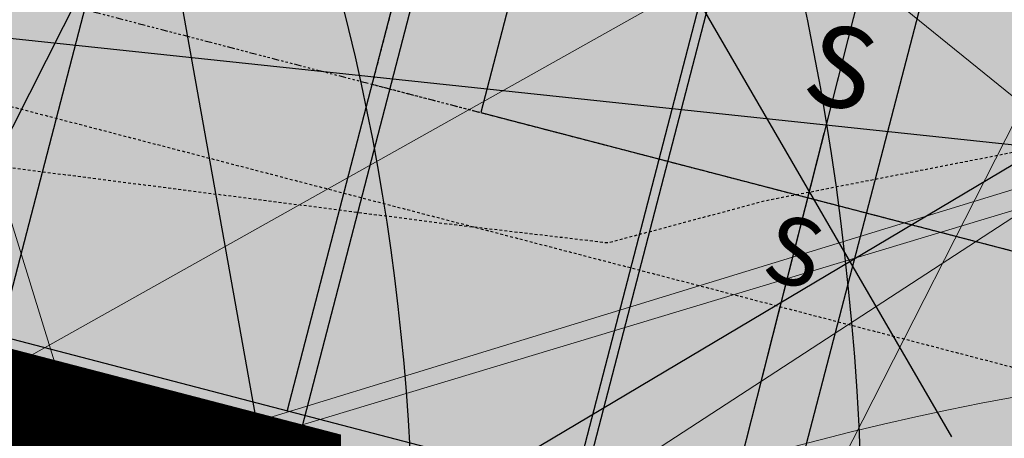
# Model space of a CAD drawing. Units: feet. Extents: x 2180049 to 2187117, y 13685001 to 13690677.
# Drawn here: x 2184415 to 2184459, y 13687517 to 13687536 of the extents above; entities that cross this region are included whole.
import ezdxf
from ezdxf.enums import TextEntityAlignment as Align

# ---------------------------------------------------------------- set-up
doc = ezdxf.new("R2010")
doc.units = ezdxf.units.FT
doc.header["$MEASUREMENT"] = 0
doc.linetypes.add('HIDDEN2', pattern=[0.1875, 0.125, -0.0625])
doc.linetypes.add('SETBACK', pattern=[0.7625, 0.325, -0.0625, 0.0625, -0.0625, 0.0625, -0.0625, 0.0625, -0.0625])
doc.layers.add('C-DTLS', color=2, linetype='Continuous', lineweight=0)
for name, color, linetype in [('CE-TOPO-MINR', 13, 'HIDDEN2'), ('CP-BLDG-SBCK-U1', 1, 'SETBACK'), ('CP-DRWY-CDTL-U1', 7, 'Continuous'), ('CP-DRWY-CDTL-U1 @ 1000', 7, 'Continuous'), ('CP-DRWY-CDTL-U1 @ 2000', 7, 'Continuous'), ('CP-PAD-SETBACK', 13, 'Continuous'), ('CP-PAD-U1', 2, 'Continuous'), ('CP-RWAY-ESMT-U1', 3, 'Continuous'), ('CP-SSWR-STRC-U1', 1, 'Continuous'), ('CP-SSWR-STRC-U1 @ 2000', 1, 'Continuous'), ('CP-SSWR-SVRC-U1', 3, 'Continuous'), ('CP-SSWR-SVRC-U1 @ 100', 3, 'Continuous'), ('CP-SSWR-SVRC-U1 @ 1000', 3, 'Continuous'), ('CP-SSWR-SVRC-U1 @ 2000', 3, 'Continuous'), ('CP-SSWR-SVRC-U1 @ 50', 3, 'Continuous'), ('CP-SSWR-SVRC-U1 @ 60', 3, 'Continuous'), ('CP-SSWR-SVRC-U1 @ 70', 3, 'Continuous'), ('CP-SSWR-SVRC-U1 @ 80', 3, 'Continuous'), ('CP-SSWR-SYBL-U1', 2, 'Continuous'), ('CP-SSWR-SYBL-U1 @ 2000', 2, 'Continuous'), ('CP-SUBD-LOTS-U1', 2, 'Continuous'), ('CP-SWLK-STRC-U1', 1, 'Continuous'), ('CP-TEXT-PAD', 7, 'Continuous'), ('CP-UTIL-ESMT-U1', 2, 'HIDDEN2'), ('CP-UTIL-STRC-U1', 1, 'Continuous'), ('CP-UTIL-STRC-U1 @ 2000', 1, 'Continuous'), ('CP-WATR-STRC-U1', 4, 'Continuous'), ('CP-WATR-STRC-U1 @ 1000', 4, 'Continuous'), ('CP-WATR-STRC-U1 @ 2000', 4, 'Continuous'), ('CP-WATR-SVRC-U1', 3, 'Continuous'), ('CP-WATR-SVRC-U1 @ 100', 3, 'Continuous'), ('CP-WATR-SVRC-U1 @ 1000', 3, 'Continuous'), ('CP-WATR-SVRC-U1 @ 2000', 3, 'Continuous'), ('CP-WATR-SVRC-U1 @ 70', 3, 'Continuous'), ('CP-WATR-SVRC-U1 @ 80', 3, 'Continuous')]:
    doc.layers.add(name, color=color, linetype=linetype)
doc.styles.get("Standard").update_dxf_attribs({"font": 'ariali.ttf'})

# ---------------------------------------------------------------- blocks, each defined once
blk = doc.blocks.new('*U19')
for points in [[(-0.06319999999999482, 0.105000000000004), (-0.04319999999999879, 0.105000000000004), (-0.04319999999999879, 0.125), (-0.06319999999999482, 0.125)], [(0.04320000000001301, 0.105000000000004), (0.06320000000000903, 0.105000000000004), (0.06320000000000903, 0.125), (0.04320000000001301, 0.125)]]:
    blk.add_hatch(color=256).paths.add_polyline_path(points)
for p, q in [((-0.0531999999999897, -0.03499999999999659), (-0.0531999999999897, 0.105000000000004)), ((0.05320000000000391, -0.03499999999999659), (0.05320000000000391, 0.105000000000004)), ((-0.0531999999999897, -0.03499999999999659), (0, -0.03499999999999659)), ((0, -0.1200000000152893), (0, -0.03499999999999659)), ((0, -0.03499999999999659), (0.05320000000000391, -0.03499999999999659))]:
    blk.add_line(p, q)
for points in [[(-0.06319999999999482, 0.105000000000004), (-0.04319999999999879, 0.105000000000004), (-0.04319999999999879, 0.125), (-0.06319999999999482, 0.125)], [(0.04320000000001301, 0.105000000000004), (0.06320000000000903, 0.105000000000004), (0.06320000000000903, 0.125), (0.04320000000001301, 0.125)]]:
    blk.add_lwpolyline(points, close=True)
for p in [(-0.0494340947999774, 0.1452304956475245), (0.0563878244269489, 0.1452304956475245)]:
    blk.add_text('W', height=0.06).set_placement(p, align=Align.CENTER)
blk = doc.blocks.new('*U236')
at = {"layer": 'CP-WATR-SVRC-U1 @ 2000', "xscale": 1999.999999999999, "yscale": 1999.999999999999, "zscale": 1999.999999999999, "rotation": 345.4113941950851}
blk.add_blockref('*U19', (2184543.194854644, 13687488.15037947), dxfattribs=at)
blk = doc.blocks.new('*U237')
at = {"layer": 'CP-WATR-SVRC-U1 @ 100', "xscale": 99.99999999999993, "yscale": 99.99999999999993, "zscale": 99.99999999999993, "rotation": 345.4113941950851}
blk.add_blockref('*U19', (2184465.77411229, 13687508.30053216), dxfattribs=at)
at = {"layer": 'CP-WATR-SVRC-U1 @ 1000', "xscale": 999.9999999999993, "yscale": 999.9999999999993, "zscale": 999.9999999999993, "rotation": 345.4113941950851}
blk.add_blockref('*U19', (2184465.77411229, 13687508.30053216), dxfattribs=at)
at = {"layer": 'CP-WATR-SVRC-U1 @ 70', "xscale": 69.99999999999996, "yscale": 69.99999999999996, "zscale": 69.99999999999996, "rotation": 345.4113941950851}
blk.add_blockref('*U19', (2184465.77411229, 13687508.30053216), dxfattribs=at)
at = {"layer": 'CP-WATR-SVRC-U1 @ 80', "xscale": 79.99999999999994, "yscale": 79.99999999999994, "zscale": 79.99999999999994, "rotation": 345.4113941950851}
blk.add_blockref('*U19', (2184465.77411229, 13687508.30053216), dxfattribs=at)
blk = doc.blocks.new('*U20')
blk.add_line((0.05320000000000391, -0.03499999999999659), (0.05320000000000391, 0.105000000000004))
blk = doc.blocks.new('*U238')
at = {"layer": 'CP-WATR-SVRC-U1 @ 1000', "xscale": 999.9999999999993, "yscale": 999.9999999999993, "zscale": 999.9999999999993, "rotation": 345.4113941950851}
blk.add_blockref('*U20', (2184388.750953495, 13687529.97827696), dxfattribs=at)
blk = doc.blocks.new('*U27')
blk.add_line((0.03183824954374408, 0.06470182274084876), (0.071970240046846, -0.004503836986218838))
blk = doc.blocks.new('*U243')
at = {"layer": 'CP-WATR-STRC-U1 @ 2000', "xscale": 2000, "yscale": 2000, "zscale": 2000}
blk.add_blockref('*U27', (2184312.67853706, 13687526.21139783), dxfattribs=at)
blk = doc.blocks.new('*U28')
blk.add_line((0.06814063311096681, 0.02359775665688129), (0.04799048041825997, -0.0538229856959296))
blk = doc.blocks.new('*U244')
at = {"layer": 'CP-WATR-STRC-U1 @ 2000', "xscale": 2000, "yscale": 2000, "zscale": 2000}
blk.add_blockref('*U28', (2184331.40722479, 13687537.0720633), dxfattribs=at)
blk = doc.blocks.new('*U199')
at = {"layer": 'CP-PAD-SETBACK', "linetype": 'HIDDEN2', "ltscale": 0.3}
blk.add_lwpolyline([(20, 0), (20, 90), (-20, 90), (-20, 0)], close=True, dxfattribs=at)
at = {"layer": 'CP-PAD-U1', "flags": 128}
blk.add_lwpolyline([(15, 0), (15, 70), (-15, 70), (-15, 0)], close=True, dxfattribs=at)
at = {"layer": 'CP-TEXT-PAD', "flags": 8}
for tag, p in [('SIZE', (0, 58.30466946586967)), ('DEPTH', (0.4403948336839676, 49.72180811571889))]:
    blk.add_attdef(tag, text='', height=5, dxfattribs=at).set_placement(p, align=Align.MIDDLE_CENTER)
blk = doc.blocks.new('*U51')
blk.add_text('W', height=0.06).set_placement((0.0563878244269489, 0.1452304956475245), align=Align.CENTER)
blk = doc.blocks.new('*U277')
at = {"layer": 'CP-WATR-SVRC-U1 @ 2000', "xscale": 1999.999999999999, "yscale": 1999.999999999999, "zscale": 1999.999999999999, "rotation": 165.4113941916517}
blk.add_blockref('*U51', (2184635.368719324, 13687763.85767363), dxfattribs=at)
blk = doc.blocks.new('Fire Hydrant Assembly')
h = blk.add_hatch(color=256)
h.paths.add_polyline_path([(0.01699999999999591, 0.3172154840474093), (0.1020000000000039, 0.2672154840474121), (0.1020000000000039, 0.3672154840474064)])
h.paths.add_polyline_path([(0, 0.3002154840474134), (-0.04999999999999716, 0.2152154840474054), (0.04999999999999716, 0.2152154840474054)])
h.paths.add_polyline_path([(-0.1020000000000039, 0.2672154840474121), (-0.01699999999999591, 0.3172154840474093), (-0.1020000000000039, 0.3672154840474064)])
blk.add_hatch(color=256).paths.add_polyline_path([(-0.03999999999999204, 0.1490903388268237, 1), (0.04000000000000625, 0.1490903388268237, 1)])
blk.add_lwpolyline([(-0.02459731600869475, 0.3216844934642893), (-0.1020000000000039, 0.3672154840474064), (-0.1020000000000039, 0.2672154840474121), (-0.02459731600869475, 0.3127464746305293)])
blk.add_circle((0, 0.1490903388268237), 0.04)
blk.add_circle((0, 0.1490903388268237), 0.04)
blk = doc.blocks.new('*U296')
at = {"layer": 'CP-WATR-STRC-U1 @ 1000', "xscale": 1000, "yscale": 1000, "zscale": 1000, "rotation": 153.1975670507753}
blk.add_blockref('Fire Hydrant Assembly', (2184448.827123374, 13687824.43579442), dxfattribs=at)
blk = doc.blocks.new('*U298')
at = {"layer": 'CP-WATR-STRC-U1 @ 2000', "xscale": 2000, "yscale": 2000, "zscale": 2000, "rotation": 79.81657538571307}
blk.add_blockref('Fire Hydrant Assembly', (2184630.790136538, 13687396.93329238), dxfattribs=at)
blk = doc.blocks.new('*U64')
at = {"layer": 'C-DTLS'}
h = blk.add_hatch(dxfattribs=at)
h.set_pattern_fill('ANSI31', color=1, scale=0.3, angle=89.03667969565176)
h.set_pattern_definition([(134.0366796956517, (96275.6046621386, -262197.3407405663), (-0.02695856045836686, -0.02606695260310607), [])])
edge = h.paths.add_edge_path()
edge.add_arc((0.06069924208415674, -0.0001406963394145195), 0.05999999999999998, 89.99999993700285, 179.9999999353842)
edge.add_line((0.0006992420897049403, -0.0001406962758304792), (0.0006992421193985199, 0.3598593037299359))
edge.add_arc((0.06069924211385035, 0.3598593036663376), 0.05999999999999998, 179.9999999353842, 269.9999999370028)
edge.add_line((0.06069924207830013, 0.2998593036980992), (0.5206992420953648, 0.2998593036980923))
edge.add_line((0.5206992420953648, 0.2998593036980995), (0.5206992421430874, 0.059859303674939))
edge.add_line((0.5206992421431158, 0.05985930367493901), (0.06069924210161159, 0.05985930366138147))
at = {"layer": 'C-DTLS', "color": 2}
blk.add_line((0.5206992420953648, 0.2998593036980995), (0.06069924207830013, 0.2998593036980992), dxfattribs=at)
blk.add_arc((0.06069924208415674, -0.0001406963394145195), 0.05999999999999998, 89.9999999366652, 179.9999999703716, dxfattribs=at)
blk = doc.blocks.new('*U300')
at = {"layer": 'CP-DRWY-CDTL-U1 @ 1000', "xscale": 1000, "yscale": 1000, "zscale": 1000, "rotation": 7.475638240106682}
blk.add_blockref('*U64', (2184360.481989895, 13687385.40286526), dxfattribs=at)
at = {"layer": 'CP-DRWY-CDTL-U1 @ 2000', "xscale": 2000, "yscale": 2000, "zscale": 2000, "rotation": 7.475638240106682}
blk.add_blockref('*U64', (2184360.481989895, 13687385.40286526), dxfattribs=at)
blk = doc.blocks.new('*U303')
at = {"layer": 'CP-DRWY-CDTL-U1 @ 2000', "xscale": 2000, "yscale": 2000, "zscale": 2000, "rotation": 105.1398807419012}
blk.add_blockref('*U64', (2185020.400467447, 13687439.7439376), dxfattribs=at)
blk = doc.blocks.new('*U304')
at = {"layer": 'CP-DRWY-CDTL-U1 @ 1000', "xscale": 1000, "yscale": 1000, "zscale": 1000, "rotation": 153.0639903808536}
blk.add_blockref('*U64', (2184677.237391247, 13687847.99918539), dxfattribs=at)
at = {"layer": 'CP-DRWY-CDTL-U1 @ 2000', "xscale": 2000, "yscale": 2000, "zscale": 2000, "rotation": 153.0639903808536}
blk.add_blockref('*U64', (2184677.237391247, 13687847.99918539), dxfattribs=at)
blk = doc.blocks.new('Sewer Manhole')
h = blk.add_hatch(color=256)
h.dxf.hatch_style = 1
edge = h.paths.add_edge_path()
edge.add_arc((0, 0), 0.06, 0, 360)
for radius in [0.06, 0.05000040000000001]:
    blk.add_circle((0, 0), radius)
blk = doc.blocks.new('*U325')
at = {"layer": 'CP-SSWR-STRC-U1 @ 2000', "xscale": 2000, "yscale": 2000, "zscale": 2000}
blk.add_blockref('Sewer Manhole', (2184332.646012785, 13687511.53083486), dxfattribs=at)
blk = doc.blocks.new('*U75')
h = blk.add_hatch(color=256)
h.dxf.hatch_style = 1
h.paths.add_polyline_path([(-0.1469107472526744, 0.03735202160345937), (0.1282347364527809, -0.1108073952320708), (0.1655867580525963, 0.03610335202513781)])
blk = doc.blocks.new('*U346')
at = {"layer": 'CP-SSWR-SYBL-U1 @ 2000', "xscale": 2000, "yscale": 2000, "zscale": 2000}
blk.add_blockref('*U75', (2184489.541656684, 13687471.64015575), dxfattribs=at)
blk = doc.blocks.new('*U100')
for p, q in [((0, 0.0799999999999983), (0, 0.7958168918176041)), ((-0.0799999999999983, -8.628166150854817e-32), (1.5368490456342e-18, 0.0799999999999983))]:
    blk.add_line(p, q)
blk.add_text('S', height=0.06).set_placement((0, 0.8163867148656818), align=Align.CENTER)
blk = doc.blocks.new('*U377')
at = {"layer": 'CP-SSWR-SVRC-U1 @ 100', "xscale": 99.99999999999999, "yscale": 99.99999999999999, "zscale": 99.99999999999999, "rotation": 345.734816742707}
blk.add_blockref('*U100', (2184439.190852766, 13687484.44183534), dxfattribs=at)
at = {"layer": 'CP-SSWR-SVRC-U1 @ 50', "xscale": 49.99999999999999, "yscale": 49.99999999999999, "zscale": 49.99999999999999, "rotation": 345.734816742707}
blk.add_blockref('*U100', (2184439.190852766, 13687484.44183534), dxfattribs=at)
at = {"layer": 'CP-SSWR-SVRC-U1 @ 60', "xscale": 59.99999999999999, "yscale": 59.99999999999999, "zscale": 59.99999999999999, "rotation": 345.734816742707}
blk.add_blockref('*U100', (2184439.190852766, 13687484.44183534), dxfattribs=at)
at = {"layer": 'CP-SSWR-SVRC-U1 @ 70', "xscale": 70, "yscale": 70, "zscale": 70, "rotation": 345.734816742707}
blk.add_blockref('*U100', (2184439.190852766, 13687484.44183534), dxfattribs=at)
at = {"layer": 'CP-SSWR-SVRC-U1 @ 80', "xscale": 79.99999999999999, "yscale": 79.99999999999999, "zscale": 79.99999999999999, "rotation": 345.734816742707}
blk.add_blockref('*U100', (2184439.190852766, 13687484.44183534), dxfattribs=at)
blk = doc.blocks.new('*U99')
blk.add_line((-0.0799999999999983, -8.628166150854817e-32), (3.232782454526677e-18, 0.0799999999999983))
blk = doc.blocks.new('*U378')
at = {"layer": 'CP-SSWR-SVRC-U1 @ 1000', "xscale": 999.9999999999999, "yscale": 999.9999999999999, "zscale": 999.9999999999999, "rotation": 345.734816742707}
blk.add_blockref('*U99', (2184477.95747859, 13687474.5854302), dxfattribs=at)
blk = doc.blocks.new('*U101')
blk.add_line((-0.0799999999999983, -8.628166150854817e-32), (6.550890524308059e-18, 0.0799999999999983))
blk = doc.blocks.new('*U380')
at = {"layer": 'CP-SSWR-SVRC-U1 @ 2000', "xscale": 2000, "yscale": 2000, "zscale": 2000, "rotation": 345.734816742707}
blk.add_blockref('*U101', (2184555.490730237, 13687454.87261993), dxfattribs=at)
blk = doc.blocks.new('*U118')
blk.add_line((0, 0.0799999999999983), (0, 0.6864628578586552))
blk = doc.blocks.new('*U411')
at = {"layer": 'CP-SSWR-SVRC-U1 @ 1000', "xscale": 999.9999999999999, "yscale": 999.9999999999999, "zscale": 999.9999999999999, "rotation": 165.4113941949807}
blk.add_blockref('*U118', (2184507.195899745, 13687823.01392702), dxfattribs=at)
at = {"layer": 'CP-SSWR-SVRC-U1 @ 2000', "xscale": 2000, "yscale": 2000, "zscale": 2000, "rotation": 165.4113941949807}
blk.add_blockref('*U118', (2184507.195899745, 13687823.01392702), dxfattribs=at)
blk = doc.blocks.new('*U131')
h = blk.add_hatch(color=256)
h.dxf.hatch_style = 1
h.paths.add_polyline_path([(0.01028267119922799, 0.1512356037750849), (-0.08590047308865609, -0.1460942681776831), (0.06533513069022852, -0.1563769393725008)])
at = {"flags": 128}
blk.add_lwpolyline([(0.01028267119922799, 0.1512356037750849), (0.06533513069022852, -0.1563769393725008), (-0.08590047308865609, -0.1460942681776831)], close=True, dxfattribs=at)
blk = doc.blocks.new('*U432')
at = {"layer": 'CP-SSWR-SYBL-U1 @ 2000', "xscale": 2000, "yscale": 2000, "zscale": 2000}
blk.add_blockref('*U131', (2184338.010195776, 13687590.42623495), dxfattribs=at)
blk = doc.blocks.new('*U441')
at = {"layer": 'CP-WATR-SVRC-U1 @ 2000', "xscale": 1999.999999999999, "yscale": 1999.999999999999, "zscale": 1999.999999999999, "rotation": 165.4113941916517}
blk.add_blockref('*U51', (2184557.939221625, 13687783.97418661), dxfattribs=at)
blk = doc.blocks.new('*U462')
at = {"layer": 'CP-DRWY-CDTL-U1 @ 2000', "xscale": 2000, "yscale": 2000, "zscale": 2000, "rotation": 255.2778175315301}
blk.add_blockref('*U64', (2184601.440614135, 13687784.09780532), dxfattribs=at)
blk = doc.blocks.new('*U463')
at = {"layer": 'CP-DRWY-CDTL-U1 @ 2000', "xscale": 2000, "yscale": 2000, "zscale": 2000, "rotation": 105.1398807402753}
blk.add_blockref('*U64', (2184999.16158197, 13687433.94421008), dxfattribs=at)
blk = doc.blocks.new('*U170')
blk.add_line((0.6212407351453904, -0.03906481897218343), (-0.2206895669316012, 0.0003101738580076523))
blk = doc.blocks.new('*U480')
at = {"layer": 'CP-UTIL-STRC-U1 @ 2000', "xscale": 2000, "yscale": 2000, "zscale": 2000, "rotation": 356.6157986242018}
blk.add_blockref('*U170', (2184329.895705797, 13687564.05266632), dxfattribs=at)
blk = doc.blocks.new('*U522')
at = {"layer": 'CP-DRWY-CDTL-U1 @ 1000', "xscale": 1000, "yscale": 1000, "zscale": 1000, "rotation": 243.0639903792578}
blk.add_blockref('*U64', (2184362.210782201, 13687873.84220425), dxfattribs=at)
at = {"layer": 'CP-DRWY-CDTL-U1 @ 2000', "xscale": 2000, "yscale": 2000, "zscale": 2000, "rotation": 243.0639903792578}
blk.add_blockref('*U64', (2184362.210782201, 13687873.84220425), dxfattribs=at)
blk = doc.blocks.new('*U523')
at = {"layer": 'CP-DRWY-CDTL-U1 @ 1000', "xscale": 1000, "yscale": 1000, "zscale": 1000, "rotation": 243.0639903792578}
blk.add_blockref('*U64', (2184310.441944337, 13687899.9952852), dxfattribs=at)
at = {"layer": 'CP-DRWY-CDTL-U1 @ 2000', "xscale": 2000, "yscale": 2000, "zscale": 2000, "rotation": 243.0639903792578}
blk.add_blockref('*U64', (2184310.441944337, 13687899.9952852), dxfattribs=at)
blk = doc.blocks.new('*U524')
at = {"layer": 'CP-DRWY-CDTL-U1 @ 1000', "xscale": 1000, "yscale": 1000, "zscale": 1000, "rotation": 79.0495987993134}
blk.add_blockref('*U64', (2184662.290109507, 13687448.48262741), dxfattribs=at)
at = {"layer": 'CP-DRWY-CDTL-U1 @ 2000', "xscale": 2000, "yscale": 2000, "zscale": 2000, "rotation": 79.0495987993134}
blk.add_blockref('*U64', (2184662.290109507, 13687448.48262741), dxfattribs=at)
blk = doc.blocks.new('*U525')
at = {"layer": 'CP-DRWY-CDTL-U1 @ 1000', "xscale": 1000, "yscale": 1000, "zscale": 1000, "rotation": 75.27781753181844}
blk.add_blockref('*U64', (2184598.656683333, 13687463.30281213), dxfattribs=at)
at = {"layer": 'CP-DRWY-CDTL-U1 @ 2000', "xscale": 2000.000000000001, "yscale": 2000.000000000001, "zscale": 2000.000000000001, "rotation": 75.27781753181844}
blk.add_blockref('*U64', (2184598.656683333, 13687463.30281213), dxfattribs=at)

msp = doc.modelspace()

# ---------------------------------------------------------------- hatches: boundary and pattern name
at = {"layer": 'CP-SWLK-STRC-U1'}
h = msp.add_hatch(dxfattribs=at)
h.set_pattern_fill('AR-CONC', color=256)
h.set_pattern_definition([(49.99999999999999, (2184735.539027796, 13687850.35203894), (7.172601826007535, -0.6275213498259511), [0.75, -8.25]), (355, (2184735.539027796, 13687850.35203894), (-1.38751333613, 7.521921337000118), [0.6, -6.6]), (100.45144446, (2184736.136744606, 13687850.2997455), (5.78508846727112, 6.894399909686294), [0.6374019199999998, -7.011421119999999]), (46.18420000000001, (2184735.539027796, 13687852.35203894), (10.67241330671572, -1.655192807930765), [1.125, -12.375]), (96.63563549, (2184736.428395246, 13687852.21410587), (9.346619456742284, 9.741186007745505), [0.95610342, -10.5171376]), (351.1841639899999, (2184735.539027796, 13687852.35203894), (9.346619450547731, 9.741186002699902), [0.9, -9.90000001]), (21, (2184736.539027796, 13687851.85203894), (5.969070521184617, -4.026188906653388), [0.75, -8.25]), (326.0000000000001, (2184736.539027796, 13687851.85203894), (2.433153319215817, 7.25150045046853), [0.6, -6.6]), (71.45144474, (2184737.036450336, 13687851.5165232), (8.402223767299711, 3.225311528063538), [0.6374019000000001, -7.01142112]), (37.50000000000001, (2184735.539027796, 13687850.35203894), (0.1215985531729067, 3.328938538313115), [0, -6.52, 0, -6.7, 0, -6.625]), (7.499999999999999, (2184735.539027796, 13687850.35203894), (2.630695374421486, 3.944117118823602), [0, -3.82, 0, -6.37, 0, -2.525]), (327.5, (2184733.309027796, 13687850.35203894), (5.33822436172409, -0.2255487173437976), [0, -2.5, 0, -7.8, 0, -10.35]), (317.5, (2184732.309027796, 13687850.35203894), (5.831861693423862, 1.001049823323177), [0, -3.25, 0, -5.18, 0, -7.35])])
edge = h.paths.add_edge_path()
edge.add_arc((2184727.920058502, 13687917.61516181), 52.84144088340966, 275.57065022418277, 353.41639717974033, ccw=False)
edge.add_arc((2184734.987038268, 13687844.8661795), 20.24999999517741, 95.49039746062903, 153.197567051336)
edge.add_line((2184716.912563163, 13687853.9972172), (2184700.432733919, 13687821.37614249))
edge.add_arc((2184709.35573896, 13687816.8670461), 9.997598172386297, 153.1909856386434, 204.3110620152449)
edge.add_line((2184700.244689711, 13687812.75113177), (2184708.822738332, 13687793.75682057))
edge.add_arc((2184717.936449264, 13687797.87267687), 10.00000000398943, 204.3044806189487, 255.4113941791154)
edge.add_line((2184715.417680174, 13687788.19508408), (2184787.322925014, 13687769.48043967))
edge.add_arc((2184845.569460168, 13687993.274773), 231.249999975573, 255.411394182795, 285.2734574069589)
edge.add_line((2184906.486765444, 13687770.19262579), (2184948.523422237, 13687781.67162528))
edge.add_arc((2184945.889160387, 13687791.31842083), 9.999999999457515, 285.2734574037324, 333.1826733243302)
edge.add_line((2184954.813654676, 13687786.80694639), (2184961.925614931, 13687800.87566148))
edge.add_arc((2184953.001120598, 13687805.38713594), 10.00000004162499, 333.1826734101068, 375.2734573112253)
edge.add_line((2184962.647916198, 13687808.02139778), (2184954.523826343, 13687837.77221163))
edge.add_arc((2185368.130185854, 13687950.71618832), 428.7499999991801, 158.190947085303, 195.2734573896736, ccw=False)
edge.add_line((2184970.067050438, 13688110.00304504), (2185221.290800107, 13688737.81952522))
edge.add_arc((2185620.267004126, 13688578.06950359), 429.7697997581302, 148.027229458968, 158.1788423187832, ccw=False)
edge.add_line((2185255.693351248, 13688805.63956404), (2185310.688592852, 13688893.70206732))
edge.add_arc((2184995.798815419, 13689090.35147819), 371.2500003038586, 328.0151246470103, 334.8298553948235)
edge.add_arc((2185251.927623977, 13688969.9893845), 88.25000000321359, 334.8298553971198, 362.3167403415414)
edge.add_arc((2185451.76415059, 13688978.07413023), 111.7500012033911, 161.7688246177106, 182.316740230137, ccw=False)
edge.add_line((2185345.623779813, 13689013.03531529), (2185371.984827534, 13689093.06610824))
edge.add_line((2185371.984827534, 13689093.06610824), (2185377.683639323, 13689091.18899764))
edge.add_line((2185377.683639323, 13689091.18899764), (2185351.322591602, 13689011.15820469))
edge.add_arc((2185451.764620273, 13688978.07406458), 105.7504678484945, 161.7688704532007, 182.316694396541)
edge.add_arc((2185251.927623984, 13688969.9893845), 94.24999999582785, -25.17014460353988, 2.3167403437597045, ccw=False)
edge.add_arc((2184995.798815443, 13689090.35147817), 377.2500002753922, 328.01512464700716, 334.8298553953745, ccw=False)
edge.add_line((2185315.777720564, 13688890.52389503), (2185260.78247896, 13688802.46139174))
edge.add_arc((2185619.749365307, 13688578.33208227), 423.1916502713278, 148.0204484584413, 158.1856233198966)
edge.add_line((2185226.861362937, 13688735.59043802), (2184975.637613267, 13688107.77395783))
edge.add_arc((2185368.130185855, 13687950.71618832), 422.7499999998012, 158.190947085303, 195.2734573896899)
edge.add_line((2184960.311903677, 13687839.35276874), (2184968.663600764, 13687808.76844609))
edge.add_arc((2184962.87552343, 13687807.18788898), 6.000000000082947, -26.817326663336814, 15.273457404511191, ccw=False)
edge.add_line((2184968.230220004, 13687804.48100431), (2184963.538281931, 13687795.19952105))
edge.add_line((2184963.538281931, 13687795.19952105), (2184965.098520059, 13687790.44918874))
edge.add_line((2184965.098520059, 13687790.44918874), (2184959.846884916, 13687789.34277902))
edge.add_line((2184959.846884916, 13687789.34277902), (2184956.779967052, 13687781.83037903))
edge.add_arc((2184951.425270466, 13687784.53726371), 6.000000016114607, 296.95836340844215, 333.18267329558506, ccw=False)
edge.add_arc((2184945.424040922, 13687801.81670071), 24.25000061183367, 285.2734574694409, 291.0781310465088, ccw=False)
edge.add_line((2184951.812126095, 13687778.4232209), (2184907.540470197, 13687766.33390757))
edge.add_arc((2184845.569460169, 13687993.27477303), 235.2499999980162, 255.4113941840798, 285.2734574085236, ccw=False)
edge.add_line((2184786.315417379, 13687765.60940255), (2184711.844388485, 13687784.9918388))
edge.add_arc((2184718.204279823, 13687809.42775859), 25.24999789856374, 250.2241968433855, 255.4113943718467, ccw=False)
edge.add_arc((2184712.21978334, 13687791.09402441), 5.999999985612913, 204.3044805859523, 244.7585615750487, ccw=False)
edge.add_line((2184706.751556795, 13687788.62451063), (2184705.691101371, 13687790.97266943))
edge.add_line((2184705.691101371, 13687790.97266943), (2184702.413462771, 13687798.23032095))
edge.add_line((2184702.413462771, 13687798.23032095), (2184695.02490249, 13687814.59075669))
edge.add_arc((2184700.493129043, 13687817.06027048), 5.999999996312563, 163.8504043095743, 204.3044806178505, ccw=False)
edge.add_arc((2184718.204278834, 13687809.42776133), 25.24999826053548, 153.1975668299426, 158.3847652678061, ccw=False)
edge.add_line((2184695.666971961, 13687820.81337554), (2184713.342296475, 13687855.80087897))
edge.add_arc((2184734.987038243, 13687844.86617954), 24.24999995654752, 95.490397409651, 153.1975671015412, ccw=False)
edge.add_arc((2184728.002476605, 13687917.53127358), 48.75000000316816, 275.4903974667587, 570.9047366194098)
edge.add_arc((2184665.366837883, 13687880.03758399), 24.24999997995666, -26.80243298533219, 30.90473665168679, ccw=False)
edge.add_line((2184687.011579655, 13687869.10288451), (2184662.046374846, 13687819.68539359))
edge.add_arc((2184656.690974769, 13687822.39088629), 6.000000060634544, 294.3045334439619, 333.19756684335914, ccw=False)
edge.add_line((2184659.160493619, 13687816.92266196), (2184649.962059736, 13687812.76853363))
edge.add_line((2184649.962059736, 13687812.76853363), (2184648.859156804, 13687808.53096952))
edge.add_line((2184648.859156804, 13687808.53096952), (2184644.020360408, 13687809.79035406))
edge.add_line((2184644.020360408, 13687809.79035406), (2184644.107317088, 13687810.12445827))
edge.add_line((2184644.107317088, 13687810.12445827), (2184635.498548668, 13687806.23663027))
edge.add_arc((2184633.029029862, 13687811.70485456), 6.000000000319661, 255.4113942056903, 294.3045332419841, ccw=False)
edge.add_line((2184631.517768412, 13687805.89829888), (2184535.005704278, 13687831.0173144))
edge.add_arc((2184657.2289743, 13688300.62250482), 485.2500001026216, 243.1975670310764, 255.4113941828145, ccw=False)
edge.add_line((2184438.422255811, 13687867.50452719), (2184425.028637852, 13687874.27084432))
edge.add_arc((2184427.734130501, 13687879.62624435), 5.999999996188332, 198.1975741854105, 243.1975670655278, ccw=False)
edge.add_line((2184422.034218858, 13687877.75247616), (2184419.090069165, 13687886.70843627))
edge.add_line((2184419.090069165, 13687886.70843627), (2184414.627235524, 13687888.96301292))
edge.add_line((2184414.627235524, 13687888.96301292), (2184416.881812179, 13687893.42584656))
edge.add_line((2184416.881812179, 13687893.42584656), (2184413.937670081, 13687902.38178356))
edge.add_arc((2184419.637581722, 13687904.25555175), 5.999999994332649, 153.197567021704, 198.19757421064, ccw=False)
edge.add_line((2184414.282181696, 13687906.9610444), (2184479.500143603, 13688036.05704282))
edge.add_arc((2184503.822585372, 13688023.76959709), 27.2499999315733, 96.74530523477682, 153.1975671262749, ccw=False)
edge.add_arc((2184494.895927344, 13688099.24353144), 48.74999999974359, 276.7453053125022, 569.6498287780587)
edge.add_arc((2184428.846984969, 13688061.64649417), 27.25000000079437, -26.802432953248, 29.64982877709508, ccw=False)
edge.add_line((2184453.169426783, 13688049.35904837), (2184388.365206809, 13687921.08203335))
edge.add_arc((2184365.827899614, 13687932.46764762), 25.24999857289778, 329.1396526774946, 333.1975670507262, ccw=False)
edge.add_arc((2184382.596066931, 13687922.96854676), 6.000000007102634, 288.1975742828615, 324.86747670979366, ccw=False)
edge.add_line((2184384.46983513, 13687917.26863511), (2184375.513884894, 13687914.32448865))
edge.add_line((2184375.513884894, 13687914.32448865), (2184373.259308243, 13687909.86165501))
edge.add_line((2184373.259308243, 13687909.86165501), (2184368.7964746, 13687912.11623166))
edge.add_line((2184368.7964746, 13687912.11623166), (2184359.840527635, 13687909.17208628))
edge.add_arc((2184357.966759445, 13687914.87199794), 6.000000005973627, 251.5276990897818, 288.19757419282007, ccw=False)
edge.add_arc((2184365.827898411, 13687932.46764842), 25.25000015829544, 243.1975670533448, 247.2555014917784, ccw=False)
edge.add_line((2184354.442283427, 13687909.93033981), (2184150.583836946, 13688012.91751649))
edge.add_arc((2184162.871282744, 13688037.2399583), 27.24999999795242, 162.282287332959, 243.19756704759868, ccw=False)
edge.add_arc((2184090.476156876, 13688060.36885258), 48.75000000183978, 342.2822873323032, 621.8692851138871)
edge.add_arc((2184079.72732947, 13687985.13280595), 27.25000001770892, 63.19756705214968, 81.86928510690962, ccw=False)
edge.add_line((2184092.014775275, 13688009.45524778), (2184425.120250258, 13687841.17381037))
edge.add_arc((2184657.228974263, 13688300.62250472), 514.7499999977122, 243.197567029731, 255.4113941841323)
edge.add_line((2184527.575335469, 13687802.46841566), (2184778.885048618, 13687737.0605038))
edge.add_arc((2184845.569460168, 13687993.27477293), 264.7499999081951, 255.4113941898571, 285.2734574140636)
edge.add_line((2184915.311542655, 13687737.87586068), (2184958.97526996, 13687749.79916623))
edge.add_arc((2184960.55582707, 13687744.0110889), 6.000000000328282, 63.18267328895382, 105.2734574130906, ccw=False)
edge.add_line((2184963.262711742, 13687749.36578547), (2184972.089560412, 13687744.90367243))
edge.add_line((2184972.089560412, 13687744.90367243), (2184976.91295819, 13687746.22080336))
edge.add_line((2184976.91295819, 13687746.22080336), (2184978.102692544, 13687741.86393806))
edge.add_line((2184978.102692544, 13687741.86393806), (2184981.644290626, 13687740.07360364))
edge.add_line((2184981.644290626, 13687740.07360364), (2184985.968523639, 13687737.88763477))
edge.add_arc((2184983.261638958, 13687732.53293819), 6.000000007396615, 26.567579563813013, 63.182673233570085, ccw=False)
edge.add_arc((2184965.971283844, 13687726.57169488), 24.24999967975828, 15.273457378474575, 20.88448551436352, ccw=False)
edge.add_line((2184989.364762762, 13687732.95977977), (2185059.436127965, 13687476.35501797))
edge.add_arc((2185036.042646019, 13687469.96693227), 24.25000281401293, 12.721318060399085, 15.27345734078682, ccw=False)
edge.add_arc((2185053.791118421, 13687474.25053962), 6.000000001149313, -29.88824456151241, 10.141371055440686, ccw=False)
edge.add_line((2185058.993112457, 13687471.26068042), (2185054.450517303, 13687463.35711329))
edge.add_line((2185054.450517303, 13687463.35711329), (2185055.754030256, 13687458.53001747))
edge.add_line((2185055.754030256, 13687458.53001747), (2185050.926934443, 13687457.22650452))
edge.add_line((2185050.926934443, 13687457.22650452), (2185046.479402971, 13687449.48833672))
edge.add_arc((2185041.27740893, 13687452.47819593), 6.000000006475314, 289.45865491284445, 330.11175542980357, ccw=False)
edge.add_line((2185043.276168262, 13687446.82090318), (2185042.430733725, 13687446.57345376))
edge.add_line((2185042.430733725, 13687446.57345376), (2184969.998578293, 13687426.79431957))
edge.add_arc((2184896.436816126, 13687696.18108546), 279.2499999797851, 261.39954129349405, 285.273457409211, ccw=False)
edge.add_line((2184854.676860952, 13687420.07120039), (2184672.646786559, 13687447.60215149))
edge.add_arc((2184744.315393605, 13687921.46307334), 479.2499999943681, 255.4113941852124, 261.39954129379754, ccw=False)
edge.add_line((2184623.603385082, 13687457.6644387), (2184392.505537964, 13687517.81184576))
edge.add_arc((2184398.613553005, 13687541.28000829), 24.25000000484579, 213.8924194222268, 255.4113941799253, ccw=False)
edge.add_arc((2184336.357097671, 13687499.45736167), 50.75000000300194, 33.89241939887759, 229.128189682414)
edge.add_arc((2184287.279433718, 13687442.74419825), 24.25000002468032, 7.609214925797119, 49.12818968906532, ccw=False)
edge.add_line((2184311.315894464, 13687445.95528156), (2184325.898833485, 13687336.79516071))
edge.add_line((2184325.898833485, 13687336.79516071), (2184321.934056459, 13687336.26549748))
edge.add_line((2184321.934056459, 13687336.26549748), (2184320.429364289, 13687347.5288223))
edge.add_line((2184320.429364289, 13687347.5288223), (2184319.305754227, 13687348.38760075))
edge.add_line((2184319.305754227, 13687348.38760075), (2184318.643675198, 13687353.34357204))
edge.add_line((2184318.643675198, 13687353.34357204), (2184319.502453646, 13687354.4671821))
edge.add_line((2184319.502453646, 13687354.4671821), (2184307.351117437, 13687445.42561834))
edge.add_arc((2184287.279433723, 13687442.74419825), 20.25000001972526, 7.609214928971429, 49.12818969046538)
edge.add_arc((2184336.357097671, 13687499.45736167), 54.75000000389607, 33.89241940152732, 229.1281896847916, ccw=False)
edge.add_arc((2184398.613553005, 13687541.28000829), 20.25000000599677, 213.8924194233149, 255.4113941791385)
edge.add_line((2184393.513045599, 13687521.68288288), (2184624.610892717, 13687461.53547582))
edge.add_arc((2184744.315393615, 13687921.46307334), 475.2499999962115, 255.4113941840803, 261.3995412926075)
edge.add_line((2184673.244959596, 13687451.55717223), (2184855.275033989, 13687424.02622113))
edge.add_arc((2184896.436816127, 13687696.18108546), 275.2499999802498, 261.3995412933518, 285.2734574091206)
edge.add_line((2184968.944873553, 13687430.6530378), (2185038.620345673, 13687449.67940121))
edge.add_arc((2185035.986083825, 13687459.32619677), 9.999999999089512, 285.273457396011, 330.1117554490519)
edge.add_line((2185044.656073885, 13687454.3430981), (2185052.461796209, 13687467.92411254))
edge.add_arc((2185043.791806146, 13687472.90721121), 10.0000000020197, 330.1117554583585, 375.2734574053659)
edge.add_line((2185053.438601704, 13687475.54147306), (2184983.722024549, 13687730.8469837))
edge.add_arc((2184974.075228993, 13687728.21272185), 9.999999999253635, 15.27345740958292, 63.18267328256916)
edge.add_line((2184978.586703447, 13687737.13721614), (2184964.205247588, 13687744.40727186))
edge.add_arc((2184959.693773134, 13687735.48277757), 9.999999999866159, 63.18267328018808, 105.2734574088801)
edge.add_line((2184957.059511284, 13687745.12957313), (2184916.365247379, 13687734.01714245))
edge.add_arc((2184845.569460169, 13687993.27477301), 268.7499999787365, 255.41139418298138, 285.2734574060512, ccw=False)
edge.add_line((2184777.877540935, 13687733.18946669), (2184526.567827834, 13687798.59737854))
edge.add_arc((2184657.228974264, 13688300.62250472), 518.750000000087, 243.1975670298254, 255.4113941841845, ccw=False)
edge.add_line((2184423.316588488, 13687837.60354368), (2184090.211113506, 13688005.88498109))
edge.add_arc((2184079.727329486, 13687985.132806), 23.24999996386599, 63.19756702977045, 81.86928512693659)
edge.add_arc((2184090.47615688, 13688060.36885258), 52.75000000046701, 55.16188140276148, 261.8692851092513, ccw=False)
edge.add_line((2184120.610108578, 13688103.66443498), (2184122.0128243, 13688103.84440319))
edge.add_line((2184122.0128243, 13688103.84440319), (2184124.386850235, 13688102.01028192))
edge.add_line((2184124.386850235, 13688102.01028192), (2184124.56460961, 13688100.62478246))
edge.add_arc((2184090.476156873, 13688060.36885258), 52.75000000345946, -17.717712663116174, 49.742296452868516, ccw=False)
edge.add_arc((2184162.871282746, 13688037.2399583), 23.2500000004031, 162.2822873352657, 243.1975670455383)
edge.add_line((2184152.387498714, 13688016.48778318), (2184354.107222271, 13687914.58106718))
edge.add_arc((2184358.616376694, 13687923.5067339), 9.999999999911925, 243.1975670418126, 288.1975742142409)
edge.add_line((2184361.739323677, 13687914.00688116), (2184380.072682615, 13687920.03372279))
edge.add_arc((2184376.94973563, 13687929.53357554), 10.00000000242556, 288.1975742210464, 333.1975670394807)
edge.add_line((2184385.875402351, 13687925.02442111), (2184449.599160095, 13688051.16271014))
edge.add_arc((2184428.846984969, 13688061.64649417), 23.25000000090485, 333.1975670475975, 389.6498287788775)
edge.add_arc((2184494.895927343, 13688099.24353144), 52.75000000126023, 25.757957570325516, 209.6498287832254, ccw=False)
edge.add_line((2184542.404576166, 13688122.16711727), (2184544.361387555, 13688117.56648825))
edge.add_arc((2184494.895927345, 13688099.24353144), 52.75000000133648, -83.25469468820341, 20.32559766593198, ccw=False)
edge.add_arc((2184503.822585415, 13688023.76959702), 23.2499999986698, 96.7453053089788, 153.1975670496248)
edge.add_line((2184483.070410292, 13688034.25338105), (2184419.34665098, 13687908.11508892))
edge.add_arc((2184428.272317709, 13687903.6059345), 10.00000000759899, 153.1975670670522, 198.1975741747651)
edge.add_line((2184418.772464957, 13687900.48298752), (2184424.799306544, 13687882.14962868))
edge.add_arc((2184434.299159287, 13687885.27257566), 9.999999998765572, 198.1975741914294, 243.1975670537197)
edge.add_line((2184429.790004866, 13687876.34690894), (2184440.225917581, 13687871.07479388))
edge.add_arc((2184657.228974273, 13688300.62250474), 481.2500000247791, 243.1975670300562, 255.4113941837903)
edge.add_line((2184536.013211913, 13687834.88835152), (2184629.791786226, 13687810.48077632))
edge.add_arc((2184632.310555312, 13687820.15836911), 10.00000000282302, 255.4113941997716, 294.304533226558)
edge.add_line((2184636.426419986, 13687811.04466196), (2184657.717093342, 13687820.23243156))
edge.add_arc((2184657.511300109, 13687820.68811692), 0.4999999988561435, 294.3045331610623, 333.1931166729835)
edge.add_line((2184657.957565931, 13687820.46262453), (2184683.441312967, 13687870.90654628))
edge.add_arc((2184665.366837855, 13687880.03758399), 20.25000000374694, 333.1975670455414, 390.9047366138054)
edge.add_arc((2184728.002476607, 13687917.53127357), 52.74999999613762, -1.0448806486576814, 210.9047366044102, ccw=False)
edge.add_line((2184780.74370521, 13687916.56934584), (2184780.413042748, 13687911.55673961))

# ---------------------------------------------------------------- linework, layer by layer
at = {"layer": 'CE-TOPO-MINR', "color": 13, "linetype": 'HIDDEN2', "lineweight": -3, "elevation": 607, "flags": 128}
msp.add_lwpolyline([(2184183.282424776, 13687560.35356443), (2184193.561864266, 13687557.83267112), (2184231.884494637, 13687546.72095378), (2184236.994810529, 13687546.41957), (2184255.387118364, 13687544.7776786), (2184283.429097442, 13687542.23147976), (2184295.822256768, 13687541.41306421), (2184335.137991868, 13687536.70083527), (2184357.183607541, 13687533.20905957), (2184387.675460324, 13687531.30301519), (2184397.041556759, 13687531.46658141), (2184434.044497165, 13687526.70501644), (2184441.343681337, 13687525.84456396), (2184448.33942539, 13687527.71826277), (2184497.266837072, 13687537.27791464), (2184509.467118924, 13687540.98174049), (2184528.913564389, 13687543.72800494), (2184556.979948834, 13687547.03634804), (2184596.168282128, 13687553.35228541), (2184612.246322176, 13687555.27813883), (2184617.047891928, 13687556.36761306), (2184624.149343831, 13687558.57047213), (2184652.398231365, 13687569.00261476), (2184672.937898263, 13687571.5891436), (2184713.296140083, 13687576.80180569), (2184708.812503981, 13687603.46070454), (2184688.282579422, 13687612.39291868), (2184657.739827232, 13687641.11051935), (2184649.306493538, 13687649.7299793), (2184609.133754927, 13687670.0140088), (2184606.170088969, 13687672.80380403), (2184601.79416759, 13687676.81235144), (2184581.663832784, 13687702.31568708), (2184568.518127305, 13687716.29995181), (2184551.824912054, 13687727.64305465), (2184528.814785451, 13687746.91154728), (2184514.521013367, 13687764.71450575), (2184501.019737931, 13687782.76208115), (2184492.237776876, 13687794.07447507), (2184480.173337059, 13687810.76704059), (2184471.420298992, 13687835.14115299), (2184468.418616494, 13687845.17819539), (2184463.687071802, 13687854.2200425), (2184445.365902158, 13687900.06318434), (2184437.14220986, 13687923.81079738), (2184430.629545581, 13687945.4822185), (2184426.281466499, 13687961.12595283), (2184423.32811867, 13687980.55049244), (2184418.718609143, 13688019.5496722), (2184418.611233827, 13688020.28243711), (2184418.599405997, 13688021.89225105), (2184414.744892007, 13688073.72023157), (2184419.480068351, 13688107.21154986), (2184419.595378113, 13688125.14365227), (2184417.569087232, 13688144.93203255), (2184409.807760722, 13688181.71800505), (2184406.178116991, 13688223.73633453), (2184406.415525369, 13688235.59726286), (2184423.380303499, 13688275.82937067), (2184428.081601709, 13688282.17233699), (2184433.545080262, 13688322.32351096), (2184432.676506009, 13688329.4602024), (2184434.142626399, 13688332.67943454), (2184433.676166508, 13688340.07907298), (2184442.970050951, 13688343.77231074), (2184464.789444457, 13688364.35297225)], dxfattribs=at)
at = {"layer": 'CP-BLDG-SBCK-U1'}
msp.add_line((2184398.613553002, 13687541.28000829), (2184629.711400203, 13687481.13260121), dxfattribs=at)
at = {"layer": 'CP-RWAY-ESMT-U1'}
msp.add_line((2184394.835399373, 13687526.7636191), (2184625.933246574, 13687466.61621202), dxfattribs=at)
at = {"layer": 'CP-SUBD-LOTS-U1'}
msp.add_line((2184454.770201059, 13687624.82912925), (2184427.063741113, 13687518.37560851), dxfattribs=at)
at = {"layer": 'CP-UTIL-ESMT-U1'}
msp.add_line((2184397.354168459, 13687536.44121189), (2184628.45201566, 13687476.29380481), dxfattribs=at)

# ---------------------------------------------------------------- block references
at = {"layer": 'CP-DRWY-CDTL-U1'}
for name in ['*U525', '*U524', '*U303', '*U463', '*U304', '*U300', '*U523', '*U522', '*U462']:
    msp.add_blockref(name, (0, 0), dxfattribs=at)
at = {"layer": 'CP-PAD-U1', "rotation": 345.4113941946097}
msp.add_blockref('*U199', (2184450.197080329, 13687527.85445952), dxfattribs=at)
at = {"layer": 'CP-SSWR-STRC-U1'}
msp.add_blockref('*U325', (0, 0), dxfattribs=at)
at = {"layer": 'CP-SSWR-SVRC-U1'}
for name in ['*U377', '*U378', '*U380', '*U411']:
    msp.add_blockref(name, (0, 0), dxfattribs=at)
at = {"layer": 'CP-SSWR-SYBL-U1'}
for name in ['*U432', '*U346']:
    msp.add_blockref(name, (0, 0), dxfattribs=at)
at = {"layer": 'CP-UTIL-STRC-U1'}
msp.add_blockref('*U480', (0, 0), dxfattribs=at)
at = {"layer": 'CP-WATR-STRC-U1'}
for name in ['*U296', '*U298', '*U243', '*U244']:
    msp.add_blockref(name, (0, 0), dxfattribs=at)
at = {"layer": 'CP-WATR-SVRC-U1'}
for name in ['*U441', '*U277', '*U238', '*U237', '*U236']:
    msp.add_blockref(name, (0, 0), dxfattribs=at)

doc.saveas('drawing.dxf')
